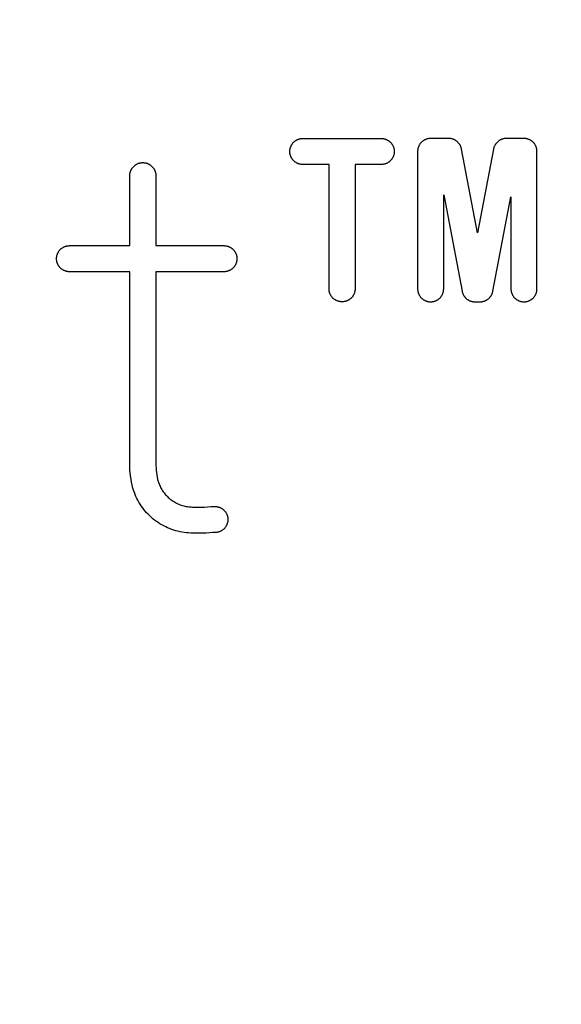
# Model space of a CAD drawing. Units: millimetres. Extents: x 3951 to 6186, y 1989 to 3471.
# Drawn here: x 5649 to 5653, y 2900 to 2907 of the extents above; entities that cross this region are included whole.
import ezdxf

# ---------------------------------------------------------------- set-up
doc = ezdxf.new("R2010")
doc.units = ezdxf.units.MM
doc.layers.get('Defpoints').update_dxf_attribs({"color": 251})
for name, color, linetype in [('30_Volllinie 0.35', 140, 'Continuous'), ('BEM', 7, 'Continuous'), ('Relax 7320', 50, 'Continuous')]:
    doc.layers.add(name, color=color, linetype=linetype)
doc.styles.get("Standard").update_dxf_attribs({"font": 'arial.ttf'})
doc.dimstyles.new('HK_050', dxfattribs={"dimscale": 5, "dimtxt": 4, "dimasz": 4, "dimexe": 2, "dimexo": 2, "dimgap": 1, "dimtad": 1, "dimdec": 1, "dimzin": 9, "dimdsep": 46, "dimtxsty": 'Standard', "dimcen": 0, "dimadec": 0, "dimazin": 0, "dimtfac": 1, "dimtdec": 1, "dimtofl": 0, "dimtmove": 0, "dimatfit": 3, "dimfxl": 5, "dimfxlon": 1, "dimtolj": 1, "dimtzin": 0, "dimarcsym": 0})

# ---------------------------------------------------------------- blocks, each defined once
blk = doc.blocks.new('*D18')
at = {"layer": 'BEM', "color": 0, "lineweight": -2, "transparency": 16777216}
blk.add_line((5501.4836, 3005.6237), (5574.1955, 2943.1262), dxfattribs=at)
at = {"layer": 'BEM', "color": 0, "transparency": 16777216}
blk.add_solid([(5576.3683, 2945.654), (5572.0227, 2940.5983), (5589.3628, 2930.0895)], dxfattribs=at)
at = {"layer": 'Defpoints', "color": 0, "transparency": 16777216}
for p in [(5589.3628, 2930.0895), (5665.1992, 2864.9064)]:
    blk.add_point(p, dxfattribs=at)
at = {"layer": 'BEM', "color": 0, "transparency": 16777216, "insert": (5540.5358, 2992.8533), "char_height": 20, "attachment_point": 5, "rotation": 319.32017}
blk.add_mtext('\\A1;∅100', dxfattribs=at)
blk = doc.blocks.new('*D19')
at = {"layer": 'BEM', "color": 0, "lineweight": -2, "transparency": 16777216}
for p, q in [((5394.7859, 3176.4354), (5394.7859, 3211.4354)), ((5859.776, 3176.4354), (5859.776, 3211.4354)), ((5414.7859, 3201.4354), (5839.776, 3201.4354))]:
    blk.add_line(p, q, dxfattribs=at)
at = {"layer": 'BEM', "color": 0, "transparency": 16777216}
for points in [[(5414.7859, 3204.7688), (5414.7859, 3198.1021), (5394.7859, 3201.4354)], [(5839.776, 3204.7688), (5839.776, 3198.1021), (5859.776, 3201.4354)]]:
    blk.add_solid(points, dxfattribs=at)
at = {"layer": 'Defpoints', "color": 0, "transparency": 16777216}
for p in [(5859.776, 3201.4354), (5859.776, 2897.5015), (5394.7859, 2897.498)]:
    blk.add_point(p, dxfattribs=at)
at = {"layer": 'BEM', "color": 0, "transparency": 16777216, "insert": (5627.281, 3216.6469), "char_height": 20, "attachment_point": 5}
blk.add_mtext('\\A1;465', dxfattribs=at)
blk = doc.blocks.new('*D22')
at = {"layer": 'BEM', "color": 0, "lineweight": -2, "transparency": 16777216}
for p, q in [((5998.2218, 3078.3894), (6033.2218, 3078.3894)), ((6023.2218, 2722.5004), (6023.2218, 3058.3894)), ((5998.2218, 2702.5004), (6033.2218, 2702.5004))]:
    blk.add_line(p, q, dxfattribs=at)
at = {"layer": 'BEM', "color": 0, "transparency": 16777216}
for points in [[(6019.8884, 3058.3894), (6026.5551, 3058.3894), (6023.2218, 3078.3894)], [(6019.8884, 2722.5004), (6026.5551, 2722.5004), (6023.2218, 2702.5004)]]:
    blk.add_solid(points, dxfattribs=at)
at = {"layer": 'Defpoints', "color": 0, "transparency": 16777216}
for p in [(5628.3079, 3078.3894), (6023.2218, 3078.3894), (5626.8939, 2702.5004)]:
    blk.add_point(p, dxfattribs=at)
at = {"layer": 'BEM', "color": 0, "transparency": 16777216, "insert": (6008.0035, 2890.4449), "char_height": 20, "attachment_point": 5, "rotation": 90}
blk.add_mtext('\\A1;376', dxfattribs=at)
blk = doc.blocks.new('Logo_DuPont')
at = {"layer": '30_Volllinie 0.35'}
for points in [[(24.0136, 7.7926), (24.0135, 7.7891), (24.0134, 7.7857), (24.0131, 7.7822), (24.0126, 7.7788), (24.0121, 7.7754), (24.0115, 7.772), (24.0107, 7.7686), (24.0098, 7.7653), (24.0088, 7.762), (24.0077, 7.7587), (24.0065, 7.7555), (24.0051, 7.7523), (24.0037, 7.7492), (24.0021, 7.7461), (24.0005, 7.7431), (23.9987, 7.7401), (23.9969, 7.7372), (23.9949, 7.7343), (23.9928, 7.7316), (23.9907, 7.7289), (23.9885, 7.7262), (23.9861, 7.7237), (23.9837, 7.7212), (23.9812, 7.7189), (23.9786, 7.7166), (23.9759, 7.7144), (23.9732, 7.7123), (23.9704, 7.7103), (23.9675, 7.7083), (23.9646, 7.7065), (23.9616, 7.7048), (23.9585, 7.7032), (23.9554, 7.7017), (23.9523, 7.7003), (23.9491, 7.6991), (23.9458, 7.6979), (23.9425, 7.6968), (23.9392, 7.6959), (23.9359, 7.6951), (23.9325, 7.6944), (23.9291, 7.6938), (23.9257, 7.6933), (23.9222, 7.6929), (23.9188, 7.6927), (23.9153, 7.6926), (23.9119, 7.6926), (23.9084, 7.6927), (23.905, 7.6929), (23.9015, 7.6933), (23.8981, 7.6938), (23.8947, 7.6944), (23.8913, 7.6951), (23.888, 7.6959), (23.8847, 7.6968), (23.8814, 7.6979), (23.8781, 7.6991), (23.8749, 7.7003), (23.8718, 7.7017), (23.8687, 7.7032), (23.8656, 7.7048), (23.8626, 7.7065), (23.8597, 7.7083), (23.8568, 7.7103), (23.854, 7.7123), (23.8513, 7.7144), (23.8486, 7.7166), (23.846, 7.7189), (23.8435, 7.7212), (23.8411, 7.7237), (23.8387, 7.7262), (23.8365, 7.7289), (23.8344, 7.7316), (23.8323, 7.7343), (23.8303, 7.7372), (23.8285, 7.7401), (23.8267, 7.7431), (23.8251, 7.7461), (23.8235, 7.7492), (23.8221, 7.7523), (23.8207, 7.7555), (23.8195, 7.7587), (23.8184, 7.762), (23.8174, 7.7653), (23.8165, 7.7686), (23.8157, 7.772), (23.8151, 7.7754), (23.8146, 7.7788), (23.8141, 7.7822), (23.8138, 7.7857), (23.8137, 7.7891), (23.8136, 7.7926), (23.8136, 8.7455), (23.6129, 8.7455), (23.6094, 8.7455), (23.606, 8.7457), (23.6026, 8.746), (23.5991, 8.7464), (23.5957, 8.747), (23.5923, 8.7476), (23.589, 8.7484), (23.5856, 8.7493), (23.5823, 8.7503), (23.5791, 8.7514), (23.5758, 8.7526), (23.5726, 8.7539), (23.5695, 8.7554), (23.5664, 8.7569), (23.5634, 8.7586), (23.5604, 8.7603), (23.5575, 8.7622), (23.5547, 8.7642), (23.5519, 8.7662), (23.5492, 8.7684), (23.5466, 8.7706), (23.544, 8.7729), (23.5416, 8.7754), (23.5392, 8.7779), (23.5369, 8.7805), (23.5347, 8.7831), (23.5326, 8.7859), (23.5306, 8.7887), (23.5287, 8.7915), (23.5269, 8.7945), (23.5252, 8.7975), (23.5236, 8.8005), (23.5221, 8.8036), (23.5207, 8.8068), (23.5194, 8.81), (23.5182, 8.8133), (23.5172, 8.8165), (23.5162, 8.8199), (23.5154, 8.8232), (23.5147, 8.8266), (23.5141, 8.83), (23.5136, 8.8334), (23.5133, 8.8368), (23.513, 8.8403), (23.5129, 8.8437), (23.5129, 8.8472), (23.513, 8.8506), (23.5133, 8.8541), (23.5136, 8.8575), (23.5141, 8.8609), (23.5147, 8.8643), (23.5154, 8.8677), (23.5162, 8.8711), (23.5172, 8.8744), (23.5182, 8.8777), (23.5194, 8.8809), (23.5207, 8.8841), (23.5221, 8.8873), (23.5236, 8.8904), (23.5252, 8.8935), (23.5269, 8.8965), (23.5287, 8.8994), (23.5306, 8.9023), (23.5326, 8.9051), (23.5347, 8.9078), (23.5369, 8.9105), (23.5392, 8.9131), (23.5416, 8.9156), (23.544, 8.918), (23.5466, 8.9203), (23.5492, 8.9226), (23.5519, 8.9247), (23.5547, 8.9268), (23.5575, 8.9287), (23.5604, 8.9306), (23.5634, 8.9324), (23.5664, 8.934), (23.5695, 8.9356), (23.5726, 8.937), (23.5758, 8.9383), (23.5791, 8.9396), (23.5823, 8.9407), (23.5856, 8.9417), (23.589, 8.9426), (23.5923, 8.9433), (23.5957, 8.944), (23.5991, 8.9445), (23.6026, 8.9449), (23.606, 8.9452), (23.6094, 8.9454), (23.6129, 8.9455), (24.2137, 8.9455), (24.2171, 8.9454), (24.2206, 8.9452), (24.224, 8.9449), (24.2274, 8.9445), (24.2308, 8.944), (24.2342, 8.9433), (24.2376, 8.9426), (24.2409, 8.9417), (24.2442, 8.9407), (24.2475, 8.9396), (24.2507, 8.9383), (24.2539, 8.937), (24.2571, 8.9356), (24.2601, 8.934), (24.2632, 8.9324), (24.2661, 8.9306), (24.269, 8.9287), (24.2719, 8.9268), (24.2747, 8.9247), (24.2774, 8.9226), (24.28, 8.9203), (24.2825, 8.918), (24.285, 8.9156), (24.2874, 8.9131), (24.2897, 8.9105), (24.2919, 8.9078), (24.294, 8.9051), (24.296, 8.9023), (24.2979, 8.8994), (24.2997, 8.8965), (24.3014, 8.8935), (24.303, 8.8904), (24.3045, 8.8873), (24.3059, 8.8841), (24.3072, 8.8809), (24.3083, 8.8777), (24.3094, 8.8744), (24.3103, 8.8711), (24.3112, 8.8677), (24.3119, 8.8643), (24.3125, 8.8609), (24.3129, 8.8575), (24.3133, 8.8541), (24.3135, 8.8506), (24.3137, 8.8472), (24.3137, 8.8437), (24.3135, 8.8403), (24.3133, 8.8368), (24.3129, 8.8334), (24.3125, 8.83), (24.3119, 8.8266), (24.3112, 8.8232), (24.3103, 8.8199), (24.3094, 8.8165), (24.3083, 8.8133), (24.3072, 8.81), (24.3059, 8.8068), (24.3045, 8.8036), (24.303, 8.8005), (24.3014, 8.7975), (24.2997, 8.7945), (24.2979, 8.7915), (24.296, 8.7887), (24.294, 8.7859), (24.2919, 8.7831), (24.2897, 8.7805), (24.2874, 8.7779), (24.285, 8.7754), (24.2825, 8.7729), (24.28, 8.7706), (24.2774, 8.7684), (24.2747, 8.7662), (24.2719, 8.7642), (24.269, 8.7622), (24.2661, 8.7603), (24.2632, 8.7586), (24.2601, 8.7569), (24.2571, 8.7554), (24.2539, 8.7539), (24.2507, 8.7526), (24.2475, 8.7514), (24.2442, 8.7503), (24.2409, 8.7493), (24.2376, 8.7484), (24.2342, 8.7476), (24.2308, 8.747), (24.2274, 8.7464), (24.224, 8.746), (24.2206, 8.7457), (24.2171, 8.7455), (24.2137, 8.7455), (24.0136, 8.7455)], [(24.8295, 8.8642), (24.8288, 8.8676), (24.828, 8.871), (24.8271, 8.8743), (24.826, 8.8776), (24.8249, 8.8808), (24.8236, 8.884), (24.8222, 8.8872), (24.8207, 8.8903), (24.8191, 8.8934), (24.8174, 8.8964), (24.8156, 8.8993), (24.8137, 8.9022), (24.8117, 8.905), (24.8096, 8.9078), (24.8074, 8.9104), (24.8051, 8.913), (24.8027, 8.9155), (24.8002, 8.9179), (24.7977, 8.9203), (24.7951, 8.9225), (24.7924, 8.9247), (24.7896, 8.9267), (24.7867, 8.9287), (24.7838, 8.9306), (24.7809, 8.9323), (24.7778, 8.934), (24.7747, 8.9355), (24.7716, 8.937), (24.7684, 8.9383), (24.7652, 8.9396), (24.7619, 8.9407), (24.7586, 8.9417), (24.7553, 8.9426), (24.7519, 8.9433), (24.7485, 8.944), (24.7451, 8.9445), (24.7417, 8.9449), (24.7382, 8.9452), (24.7348, 8.9454), (24.7313, 8.9455), (24.5929, 8.9455), (24.5895, 8.9454), (24.5861, 8.9452), (24.5827, 8.9449), (24.5793, 8.9445), (24.5759, 8.944), (24.5726, 8.9434), (24.5693, 8.9426), (24.566, 8.9418), (24.5627, 8.9408), (24.5594, 8.9397), (24.5563, 8.9385), (24.5531, 8.9372), (24.55, 8.9358), (24.5469, 8.9343), (24.5439, 8.9326), (24.541, 8.9309), (24.5381, 8.9291), (24.5353, 8.9272), (24.5325, 8.9251), (24.5298, 8.923), (24.5272, 8.9208), (24.5247, 8.9186), (24.5222, 8.9162), (24.5199, 8.9137), (24.5176, 8.9112), (24.5154, 8.9086), (24.5133, 8.9059), (24.5112, 8.9031), (24.5093, 8.9003), (24.5075, 8.8974), (24.5058, 8.8945), (24.5041, 8.8915), (24.5026, 8.8884), (24.5012, 8.8853), (24.4999, 8.8822), (24.4987, 8.879), (24.4976, 8.8757), (24.4966, 8.8724), (24.4958, 8.8691), (24.495, 8.8658), (24.4944, 8.8625), (24.4939, 8.8591), (24.4935, 8.8557), (24.4932, 8.8523), (24.493, 8.8489), (24.4929, 8.8455), (24.4929, 7.7926), (24.493, 7.7891), (24.4932, 7.7857), (24.4935, 7.7822), (24.4939, 7.7788), (24.4944, 7.7754), (24.4951, 7.772), (24.4958, 7.7686), (24.4967, 7.7653), (24.4977, 7.762), (24.4988, 7.7587), (24.5001, 7.7555), (24.5014, 7.7523), (24.5028, 7.7492), (24.5044, 7.7461), (24.506, 7.7431), (24.5078, 7.7401), (24.5097, 7.7372), (24.5116, 7.7343), (24.5137, 7.7316), (24.5158, 7.7289), (24.5181, 7.7262), (24.5204, 7.7237), (24.5228, 7.7212), (24.5253, 7.7189), (24.5279, 7.7166), (24.5306, 7.7144), (24.5333, 7.7123), (24.5361, 7.7103), (24.539, 7.7083), (24.5419, 7.7065), (24.5449, 7.7048), (24.548, 7.7032), (24.5511, 7.7017), (24.5543, 7.7003), (24.5575, 7.6991), (24.5607, 7.6979), (24.564, 7.6968), (24.5673, 7.6959), (24.5707, 7.6951), (24.5741, 7.6944), (24.5775, 7.6938), (24.5809, 7.6933), (24.5843, 7.6929), (24.5878, 7.6927), (24.5912, 7.6926), (24.5947, 7.6926), (24.5981, 7.6927), (24.6016, 7.6929), (24.605, 7.6933), (24.6084, 7.6938), (24.6118, 7.6944), (24.6152, 7.6951), (24.6185, 7.6959), (24.6219, 7.6968), (24.6251, 7.6979), (24.6284, 7.6991), (24.6316, 7.7003), (24.6348, 7.7017), (24.6379, 7.7032), (24.6409, 7.7048), (24.6439, 7.7065), (24.6469, 7.7083), (24.6497, 7.7103), (24.6525, 7.7123), (24.6553, 7.7144), (24.6579, 7.7166), (24.6605, 7.7189), (24.663, 7.7212), (24.6655, 7.7237), (24.6678, 7.7262), (24.67, 7.7289), (24.6722, 7.7316), (24.6742, 7.7343), (24.6762, 7.7372), (24.6781, 7.7401), (24.6798, 7.7431), (24.6815, 7.7461), (24.683, 7.7492), (24.6845, 7.7523), (24.6858, 7.7555), (24.687, 7.7587), (24.6881, 7.762), (24.6891, 7.7653), (24.69, 7.7686), (24.6908, 7.772), (24.6915, 7.7754), (24.692, 7.7788), (24.6924, 7.7822), (24.6927, 7.7857), (24.6929, 7.7891), (24.6929, 7.7926), (24.6929, 8.5135), (24.8343, 7.7738), (24.835, 7.7704), (24.8358, 7.7671), (24.8367, 7.7637), (24.8378, 7.7604), (24.8389, 7.7572), (24.8402, 7.754), (24.8416, 7.7508), (24.8431, 7.7477), (24.8447, 7.7446), (24.8464, 7.7416), (24.8482, 7.7387), (24.8501, 7.7358), (24.8522, 7.733), (24.8543, 7.7303), (24.8565, 7.7276), (24.8587, 7.725), (24.8611, 7.7225), (24.8636, 7.7201), (24.8661, 7.7177), (24.8688, 7.7155), (24.8715, 7.7133), (24.8742, 7.7113), (24.8771, 7.7093), (24.88, 7.7075), (24.8829, 7.7057), (24.886, 7.704), (24.8891, 7.7025), (24.8922, 7.701), (24.8954, 7.6997), (24.8986, 7.6985), (24.9019, 7.6974), (24.9052, 7.6964), (24.9085, 7.6955), (24.9119, 7.6947), (24.9153, 7.694), (24.9187, 7.6935), (24.9221, 7.6931), (24.9256, 7.6928), (24.929, 7.6926), (24.9325, 7.6926), (24.9718, 7.6926), (24.9753, 7.6926), (24.9787, 7.6928), (24.9822, 7.6931), (24.9856, 7.6935), (24.989, 7.694), (24.9924, 7.6947), (24.9958, 7.6955), (24.9991, 7.6964), (25.0024, 7.6974), (25.0057, 7.6985), (25.0089, 7.6997), (25.0121, 7.701), (25.0152, 7.7025), (25.0183, 7.704), (25.0214, 7.7057), (25.0243, 7.7074), (25.0272, 7.7093), (25.0301, 7.7113), (25.0328, 7.7133), (25.0355, 7.7155), (25.0382, 7.7177), (25.0407, 7.7201), (25.0432, 7.7225), (25.0456, 7.725), (25.0478, 7.7276), (25.05, 7.7302), (25.0521, 7.733), (25.0542, 7.7358), (25.0561, 7.7387), (25.0579, 7.7416), (25.0596, 7.7446), (25.0612, 7.7477), (25.0627, 7.7508), (25.0641, 7.7539), (25.0654, 7.7572), (25.0665, 7.7604), (25.0676, 7.7637), (25.0685, 7.767), (25.0693, 7.7704), (25.07, 7.7738), (25.2085, 8.4969), (25.2085, 7.7926), (25.2086, 7.7891), (25.2088, 7.7857), (25.209, 7.7822), (25.2095, 7.7788), (25.21, 7.7754), (25.2106, 7.772), (25.2114, 7.7686), (25.2123, 7.7653), (25.2133, 7.762), (25.2144, 7.7587), (25.2156, 7.7555), (25.217, 7.7523), (25.2184, 7.7492), (25.22, 7.7461), (25.2216, 7.7431), (25.2234, 7.7401), (25.2252, 7.7372), (25.2272, 7.7343), (25.2293, 7.7316), (25.2314, 7.7289), (25.2337, 7.7262), (25.236, 7.7237), (25.2384, 7.7212), (25.2409, 7.7189), (25.2435, 7.7166), (25.2462, 7.7144), (25.2489, 7.7123), (25.2517, 7.7103), (25.2546, 7.7083), (25.2575, 7.7065), (25.2605, 7.7048), (25.2636, 7.7032), (25.2667, 7.7017), (25.2698, 7.7003), (25.2731, 7.6991), (25.2763, 7.6979), (25.2796, 7.6968), (25.2829, 7.6959), (25.2863, 7.6951), (25.2896, 7.6944), (25.293, 7.6938), (25.2965, 7.6933), (25.2999, 7.6929), (25.3033, 7.6927), (25.3068, 7.6926), (25.3102, 7.6926), (25.3137, 7.6927), (25.3171, 7.6929), (25.3206, 7.6933), (25.324, 7.6938), (25.3274, 7.6944), (25.3308, 7.6951), (25.3341, 7.6959), (25.3374, 7.6968), (25.3407, 7.6979), (25.344, 7.6991), (25.3472, 7.7003), (25.3503, 7.7017), (25.3534, 7.7032), (25.3565, 7.7048), (25.3595, 7.7065), (25.3624, 7.7083), (25.3653, 7.7103), (25.3681, 7.7123), (25.3709, 7.7144), (25.3735, 7.7166), (25.3761, 7.7189), (25.3786, 7.7212), (25.381, 7.7237), (25.3834, 7.7262), (25.3856, 7.7289), (25.3878, 7.7316), (25.3898, 7.7343), (25.3918, 7.7372), (25.3936, 7.7401), (25.3954, 7.7431), (25.3971, 7.7461), (25.3986, 7.7492), (25.4001, 7.7523), (25.4014, 7.7555), (25.4026, 7.7587), (25.4037, 7.762), (25.4047, 7.7653), (25.4056, 7.7686), (25.4064, 7.772), (25.407, 7.7754), (25.4076, 7.7788), (25.408, 7.7822), (25.4083, 7.7857), (25.4085, 7.7891), (25.4085, 7.7926), (25.4085, 8.8455), (25.4085, 8.8489), (25.4083, 8.8523), (25.408, 8.8557), (25.4076, 8.8591), (25.4071, 8.8625), (25.4064, 8.8658), (25.4057, 8.8691), (25.4048, 8.8724), (25.4038, 8.8757), (25.4027, 8.879), (25.4015, 8.8822), (25.4002, 8.8853), (25.3988, 8.8884), (25.3973, 8.8915), (25.3957, 8.8945), (25.394, 8.8974), (25.3921, 8.9003), (25.3902, 8.9031), (25.3882, 8.9059), (25.3861, 8.9086), (25.3839, 8.9112), (25.3816, 8.9137), (25.3792, 8.9162), (25.3768, 8.9186), (25.3742, 8.9208), (25.3716, 8.923), (25.3689, 8.9251), (25.3662, 8.9272), (25.3634, 8.9291), (25.3605, 8.9309), (25.3575, 8.9326), (25.3545, 8.9343), (25.3515, 8.9358), (25.3484, 8.9372), (25.3452, 8.9385), (25.342, 8.9397), (25.3388, 8.9408), (25.3355, 8.9418), (25.3322, 8.9426), (25.3289, 8.9434), (25.3255, 8.944), (25.3221, 8.9445), (25.3187, 8.9449), (25.3153, 8.9452), (25.3119, 8.9454), (25.3085, 8.9455), (25.1734, 8.9455), (25.17, 8.9454), (25.1665, 8.9452), (25.1631, 8.9449), (25.1597, 8.9445), (25.1562, 8.944), (25.1529, 8.9433), (25.1495, 8.9426), (25.1462, 8.9417), (25.1428, 8.9407), (25.1396, 8.9396), (25.1363, 8.9383), (25.1332, 8.937), (25.13, 8.9356), (25.1269, 8.934), (25.1239, 8.9323), (25.1209, 8.9306), (25.118, 8.9287), (25.1152, 8.9268), (25.1124, 8.9247), (25.1097, 8.9225), (25.1071, 8.9203), (25.1046, 8.918), (25.1021, 8.9155), (25.0997, 8.913), (25.0974, 8.9104), (25.0952, 8.9078), (25.0931, 8.905), (25.0911, 8.9022), (25.0892, 8.8994), (25.0874, 8.8964), (25.0857, 8.8934), (25.0841, 8.8904), (25.0826, 8.8872), (25.0812, 8.8841), (25.0799, 8.8809), (25.0787, 8.8776), (25.0777, 8.8743), (25.0768, 8.871), (25.0759, 8.8677), (25.0752, 8.8643), (24.9522, 8.222)], [(21.8237, 7.9231), (21.8202, 7.9231), (21.8168, 7.9233), (21.8133, 7.9236), (21.8099, 7.924), (21.8065, 7.9245), (21.8031, 7.9252), (21.7997, 7.926), (21.7964, 7.9269), (21.7931, 7.9278), (21.7898, 7.929), (21.7866, 7.9302), (21.7834, 7.9315), (21.7803, 7.933), (21.7772, 7.9345), (21.7741, 7.9362), (21.7712, 7.9379), (21.7683, 7.9398), (21.7654, 7.9418), (21.7627, 7.9438), (21.76, 7.946), (21.7573, 7.9482), (21.7548, 7.9505), (21.7523, 7.953), (21.75, 7.9555), (21.7477, 7.958), (21.7455, 7.9607), (21.7434, 7.9634), (21.7414, 7.9663), (21.7394, 7.9691), (21.7376, 7.9721), (21.7359, 7.9751), (21.7343, 7.9781), (21.7328, 7.9812), (21.7314, 7.9844), (21.7301, 7.9876), (21.729, 7.9908), (21.7279, 7.9941), (21.727, 7.9975), (21.7262, 8.0008), (21.7254, 8.0042), (21.7249, 8.0076), (21.7244, 8.011), (21.724, 8.0144), (21.7238, 8.0179), (21.7237, 8.0213), (21.7237, 8.0248), (21.7238, 8.0282), (21.724, 8.0317), (21.7244, 8.0351), (21.7249, 8.0385), (21.7254, 8.0419), (21.7262, 8.0453), (21.727, 8.0487), (21.7279, 8.052), (21.729, 8.0553), (21.7301, 8.0585), (21.7314, 8.0617), (21.7328, 8.0649), (21.7343, 8.068), (21.7359, 8.0711), (21.7376, 8.0741), (21.7394, 8.077), (21.7413, 8.0799), (21.7434, 8.0827), (21.7455, 8.0854), (21.7477, 8.0881), (21.75, 8.0907), (21.7523, 8.0932), (21.7548, 8.0956), (21.7573, 8.0979), (21.76, 8.1002), (21.7627, 8.1023), (21.7654, 8.1044), (21.7683, 8.1063), (21.7712, 8.1082), (21.7741, 8.1099), (21.7772, 8.1116), (21.7803, 8.1132), (21.7834, 8.1146), (21.7866, 8.1159), (21.7898, 8.1172), (21.7931, 8.1183), (21.7964, 8.1193), (21.7997, 8.1202), (21.8031, 8.1209), (21.8065, 8.1216), (21.8099, 8.1221), (21.8133, 8.1225), (21.8167, 8.1228), (21.8202, 8.123), (21.8236, 8.1231), (22.2855, 8.1231), (22.2855, 8.6599), (22.2855, 8.6634), (22.2857, 8.6668), (22.286, 8.6703), (22.2864, 8.6737), (22.287, 8.6771), (22.2876, 8.6805), (22.2884, 8.6839), (22.2893, 8.6872), (22.2903, 8.6905), (22.2914, 8.6938), (22.2926, 8.697), (22.2939, 8.7002), (22.2954, 8.7033), (22.2969, 8.7064), (22.2986, 8.7094), (22.3004, 8.7124), (22.3022, 8.7153), (22.3042, 8.7181), (22.3062, 8.7209), (22.3084, 8.7236), (22.3106, 8.7262), (22.313, 8.7288), (22.3154, 8.7312), (22.3179, 8.7336), (22.3205, 8.7359), (22.3231, 8.7381), (22.3259, 8.7402), (22.3287, 8.7422), (22.3315, 8.7441), (22.3345, 8.7459), (22.3375, 8.7477), (22.3405, 8.7493), (22.3437, 8.7508), (22.3468, 8.7521), (22.35, 8.7534), (22.3533, 8.7546), (22.3566, 8.7556), (22.3599, 8.7566), (22.3632, 8.7574), (22.3666, 8.7581), (22.37, 8.7587), (22.3734, 8.7592), (22.3769, 8.7595), (22.3803, 8.7598), (22.3838, 8.7599), (22.3872, 8.7599), (22.3907, 8.7598), (22.3941, 8.7595), (22.3975, 8.7592), (22.401, 8.7587), (22.4044, 8.7581), (22.4077, 8.7574), (22.4111, 8.7566), (22.4144, 8.7556), (22.4177, 8.7546), (22.4209, 8.7534), (22.4241, 8.7521), (22.4273, 8.7508), (22.4304, 8.7493), (22.4335, 8.7477), (22.4365, 8.7459), (22.4394, 8.7441), (22.4423, 8.7422), (22.4451, 8.7402), (22.4478, 8.7381), (22.4505, 8.7359), (22.4531, 8.7336), (22.4556, 8.7312), (22.458, 8.7288), (22.4603, 8.7262), (22.4626, 8.7236), (22.4647, 8.7209), (22.4668, 8.7181), (22.4687, 8.7153), (22.4706, 8.7124), (22.4724, 8.7094), (22.474, 8.7064), (22.4756, 8.7033), (22.477, 8.7002), (22.4784, 8.697), (22.4796, 8.6938), (22.4807, 8.6905), (22.4817, 8.6872), (22.4826, 8.6839), (22.4833, 8.6805), (22.484, 8.6771), (22.4845, 8.6737), (22.4849, 8.6703), (22.4852, 8.6668), (22.4854, 8.6634), (22.4855, 8.6599), (22.4855, 8.1231), (23.0074, 8.1231), (23.0109, 8.123), (23.0143, 8.1229), (23.0178, 8.1226), (23.0212, 8.1221), (23.0246, 8.1216), (23.028, 8.121), (23.0314, 8.1202), (23.0347, 8.1193), (23.038, 8.1183), (23.0413, 8.1172), (23.0445, 8.116), (23.0477, 8.1146), (23.0508, 8.1132), (23.0539, 8.1116), (23.0569, 8.11), (23.0599, 8.1082), (23.0628, 8.1064), (23.0657, 8.1044), (23.0684, 8.1023), (23.0711, 8.1002), (23.0738, 8.0979), (23.0763, 8.0956), (23.0788, 8.0932), (23.0811, 8.0907), (23.0834, 8.0881), (23.0856, 8.0854), (23.0877, 8.0827), (23.0897, 8.0799), (23.0917, 8.077), (23.0935, 8.0741), (23.0952, 8.0711), (23.0968, 8.068), (23.0983, 8.0649), (23.0997, 8.0618), (23.1009, 8.0586), (23.1021, 8.0553), (23.1032, 8.052), (23.1041, 8.0487), (23.1049, 8.0453), (23.1056, 8.042), (23.1062, 8.0386), (23.1067, 8.0352), (23.1071, 8.0317), (23.1073, 8.0283), (23.1074, 8.0248), (23.1074, 8.0214), (23.1073, 8.0179), (23.1071, 8.0145), (23.1067, 8.011), (23.1062, 8.0076), (23.1056, 8.0042), (23.1049, 8.0008), (23.1041, 7.9975), (23.1032, 7.9942), (23.1021, 7.9909), (23.1009, 7.9876), (23.0997, 7.9844), (23.0983, 7.9813), (23.0968, 7.9782), (23.0952, 7.9751), (23.0935, 7.9721), (23.0917, 7.9692), (23.0897, 7.9663), (23.0877, 7.9635), (23.0856, 7.9607), (23.0834, 7.9581), (23.0811, 7.9555), (23.0788, 7.953), (23.0763, 7.9506), (23.0738, 7.9482), (23.0711, 7.946), (23.0684, 7.9438), (23.0657, 7.9418), (23.0628, 7.9398), (23.0599, 7.938), (23.0569, 7.9362), (23.0539, 7.9346), (23.0508, 7.933), (23.0477, 7.9316), (23.0445, 7.9302), (23.0413, 7.929), (23.038, 7.9279), (23.0347, 7.9269), (23.0314, 7.926), (23.028, 7.9252), (23.0246, 7.9246), (23.0212, 7.924), (23.0178, 7.9236), (23.0143, 7.9233), (23.0109, 7.9232), (23.0074, 7.9231), (22.4855, 7.9231), (22.4855, 6.4531), (22.4858, 6.4355), (22.4866, 6.4179), (22.488, 6.4003), (22.49, 6.3827), (22.4926, 6.3653), (22.4957, 6.3479), (22.4993, 6.3306), (22.5036, 6.3135), (22.5066, 6.3043), (22.5101, 6.2952), (22.5138, 6.2862), (22.5178, 6.2774), (22.5222, 6.2687), (22.5268, 6.2602), (22.5317, 6.2518), (22.537, 6.2437), (22.5425, 6.2357), (22.5482, 6.2279), (22.5543, 6.2203), (22.5606, 6.2129), (22.5671, 6.2057), (22.5739, 6.1988), (22.5809, 6.1921), (22.5882, 6.1857), (22.5957, 6.1795), (22.6034, 6.1736), (22.6113, 6.1679), (22.6194, 6.1625), (22.6276, 6.1575), (22.6361, 6.1527), (22.6447, 6.1482), (22.6534, 6.144), (22.6623, 6.1401), (22.6713, 6.1365), (22.6804, 6.1332), (22.6897, 6.1303), (22.699, 6.1276), (22.7085, 6.1253), (22.718, 6.1234), (22.7275, 6.1217), (22.7371, 6.1204), (22.7468, 6.1194), (22.7565, 6.1188), (22.7662, 6.1185), (22.7894, 6.1174), (22.8126, 6.1169), (22.8359, 6.1172), (22.8591, 6.1182), (22.8823, 6.1198), (22.9089, 6.1217), (22.9355, 6.1228), (22.939, 6.1228), (22.9424, 6.1227), (22.9459, 6.1225), (22.9493, 6.1222), (22.9527, 6.1217), (22.9561, 6.1211), (22.9595, 6.1204), (22.9629, 6.1196), (22.9662, 6.1187), (22.9695, 6.1177), (22.9727, 6.1165), (22.976, 6.1153), (22.9791, 6.1139), (22.9822, 6.1124), (22.9853, 6.1109), (22.9883, 6.1092), (22.9913, 6.1074), (22.9942, 6.1055), (22.997, 6.1035), (22.9997, 6.1014), (23.0024, 6.0992), (23.005, 6.0969), (23.0075, 6.0946), (23.01, 6.0921), (23.0123, 6.0896), (23.0146, 6.087), (23.0167, 6.0843), (23.0188, 6.0816), (23.0208, 6.0787), (23.0227, 6.0758), (23.0244, 6.0729), (23.0261, 6.0699), (23.0277, 6.0668), (23.0292, 6.0637), (23.0305, 6.0605), (23.0318, 6.0573), (23.0329, 6.054), (23.0339, 6.0507), (23.0348, 6.0474), (23.0356, 6.044), (23.0363, 6.0406), (23.0368, 6.0372), (23.0373, 6.0338), (23.0376, 6.0304), (23.0378, 6.0269), (23.0379, 6.0235), (23.0378, 6.02), (23.0377, 6.0166), (23.0374, 6.0131), (23.037, 6.0097), (23.0365, 6.0063), (23.0359, 6.0029), (23.0351, 5.9995), (23.0343, 5.9962), (23.0333, 5.9929), (23.0322, 5.9896), (23.031, 5.9863), (23.0297, 5.9832), (23.0283, 5.98), (23.0267, 5.9769), (23.0251, 5.9739), (23.0233, 5.9709), (23.0215, 5.968), (23.0196, 5.9651), (23.0175, 5.9623), (23.0154, 5.9596), (23.0132, 5.957), (23.0108, 5.9544), (23.0084, 5.9519), (23.0059, 5.9496), (23.0034, 5.9472), (23.0007, 5.945), (22.998, 5.9429), (22.9952, 5.9409), (22.9924, 5.939), (22.9894, 5.9371), (22.9864, 5.9354), (22.9834, 5.9338), (22.9803, 5.9323), (22.9771, 5.9308), (22.9739, 5.9295), (22.9707, 5.9284), (22.9674, 5.9273), (22.9641, 5.9263), (22.9608, 5.9255), (22.9574, 5.9247), (22.954, 5.9241), (22.9506, 5.9236), (22.9471, 5.9232), (22.9437, 5.923), (22.9402, 5.9228), (22.9199, 5.922), (22.8996, 5.9206), (22.8704, 5.9185), (22.8412, 5.9173), (22.8119, 5.9169), (22.7827, 5.9175), (22.7534, 5.9189), (22.7368, 5.9197), (22.7202, 5.9211), (22.7037, 5.9231), (22.6872, 5.9256), (22.6708, 5.9287), (22.6546, 5.9324), (22.6385, 5.9367), (22.6226, 5.9415), (22.6068, 5.9468), (22.5912, 5.9528), (22.5759, 5.9592), (22.5607, 5.9662), (22.5459, 5.9737), (22.5313, 5.9817), (22.517, 5.9902), (22.503, 5.9993), (22.4893, 6.0088), (22.476, 6.0187), (22.463, 6.0292), (22.4504, 6.04), (22.4381, 6.0514), (22.4263, 6.0631), (22.4149, 6.0752), (22.404, 6.0877), (22.3934, 6.1007), (22.3833, 6.1139), (22.3737, 6.1275), (22.3646, 6.1415), (22.356, 6.1557), (22.3479, 6.1702), (22.3402, 6.185), (22.3331, 6.2001), (22.3266, 6.2154), (22.3206, 6.2309), (22.3151, 6.2467), (22.3101, 6.2626), (22.3044, 6.286), (22.2994, 6.3095), (22.2951, 6.3332), (22.2917, 6.3571), (22.289, 6.381), (22.287, 6.405), (22.2859, 6.4291), (22.2855, 6.4531), (22.2855, 7.9231)]]:
    blk.add_lwpolyline(points, close=True, dxfattribs=at)
blk = doc.blocks.new('*D23')
at = {"layer": 'BEM', "color": 0, "lineweight": -2, "transparency": 16777216}
for p, q in [((5917.6159, 3067.4953), (5952.6159, 3067.4953)), ((5942.6159, 3047.4953), (5942.6159, 2917.498)), ((5917.6159, 2897.498), (5952.6159, 2897.498))]:
    blk.add_line(p, q, dxfattribs=at)
at = {"layer": 'BEM', "color": 0, "transparency": 16777216}
for points in [[(5939.2825, 3047.4953), (5945.9492, 3047.4953), (5942.6159, 3067.4953)], [(5939.2825, 2917.498), (5945.9492, 2917.498), (5942.6159, 2897.498)]]:
    blk.add_solid(points, dxfattribs=at)
at = {"layer": 'Defpoints', "color": 0, "transparency": 16777216}
for p in [(5627.281, 3067.4953), (5627.281, 2897.498), (5942.6159, 2897.498)]:
    blk.add_point(p, dxfattribs=at)
at = {"layer": 'BEM', "color": 0, "transparency": 16777216, "insert": (5927.4044, 2982.4966), "char_height": 20, "attachment_point": 5, "rotation": 90}
blk.add_mtext('\\A1;170', dxfattribs=at)
blk = doc.blocks.new('*D26')
at = {"layer": 'BEM', "color": 0, "lineweight": -2, "transparency": 16777216}
for p, q in [((5626.7859, 3116.4354), (5626.7859, 3151.4354)), ((5859.2741, 3116.4354), (5859.2741, 3151.4354)), ((5646.7859, 3141.4354), (5839.2741, 3141.4354))]:
    blk.add_line(p, q, dxfattribs=at)
at = {"layer": 'BEM', "color": 0, "transparency": 16777216}
for points in [[(5646.7859, 3144.7688), (5646.7859, 3138.1021), (5626.7859, 3141.4354)], [(5839.2741, 3144.7688), (5839.2741, 3138.1021), (5859.2741, 3141.4354)]]:
    blk.add_solid(points, dxfattribs=at)
at = {"layer": 'Defpoints', "color": 0, "transparency": 16777216}
for p in [(5859.2741, 3141.4354), (5626.7859, 2897.498), (5859.2741, 2896.1343)]:
    blk.add_point(p, dxfattribs=at)
at = {"layer": 'BEM', "color": 0, "transparency": 16777216, "insert": (5743.03, 3156.6537), "char_height": 20, "attachment_point": 5}
blk.add_mtext('\\A1;232.5', dxfattribs=at)

msp = doc.modelspace()

# ---------------------------------------------------------------- linework, layer by layer
at = {"layer": 'Relax 7320'}
for radius in [53, 50]:
    msp.add_circle((5627.281, 2897.498), radius, dxfattribs=at)

# ---------------------------------------------------------------- block references
at = {"layer": '30_Volllinie 0.35'}
msp.add_blockref('Logo_DuPont', (5627.6718, 2897.2423), dxfattribs=at)

# ---------------------------------------------------------------- dimensions: what is measured, and where the dimension line sits
at = {"layer": 'BEM'}
for base, p1, p2, override, picture, middle in [((5859.776, 3201.4354), (5394.7859, 2897.498), (5859.776, 2897.5015), {"dimdec": 0}, '*D19', (5627.281, 3216.6469)), ((5859.2741, 3141.4354), (5626.7859, 2897.498), (5859.2741, 2896.1343), {"dimdec": 1}, '*D26', (5743.03, 3156.6537))]:
    dim = msp.add_linear_dim(base=base, p1=p1, p2=p2, dimstyle='HK_050', override=override, dxfattribs=at)
    dim.commit()
    dim.dimension.update_dxf_attribs({"geometry": picture, "text_midpoint": middle})
for base, p1, p2, picture, middle in [((6023.2218, 3078.3894), (5626.8939, 2702.5004), (5628.3079, 3078.3894), '*D22', (6008.0035, 2890.4449)), ((5942.6159, 2897.498), (5627.281, 3067.4953), (5627.281, 2897.498), '*D23', (5927.4044, 2982.4966))]:
    dim = msp.add_linear_dim(base=base, p1=p1, p2=p2, angle=90, dimstyle='HK_050', override={"dimdec": 0}, dxfattribs=at)
    dim.commit()
    dim.dimension.update_dxf_attribs({"geometry": picture, "text_midpoint": middle})
dim = msp.add_diameter_dim_2p(p1=(5665.1992, 2864.9064), p2=(5589.3628, 2930.0895), dimstyle='HK_050', override={"dimdec": 0}, dxfattribs=at)
dim.commit()
dim.dimension.update_dxf_attribs({"geometry": '*D18', "text_midpoint": (5540.5358, 2992.8533)})

doc.saveas('drawing.dxf')
